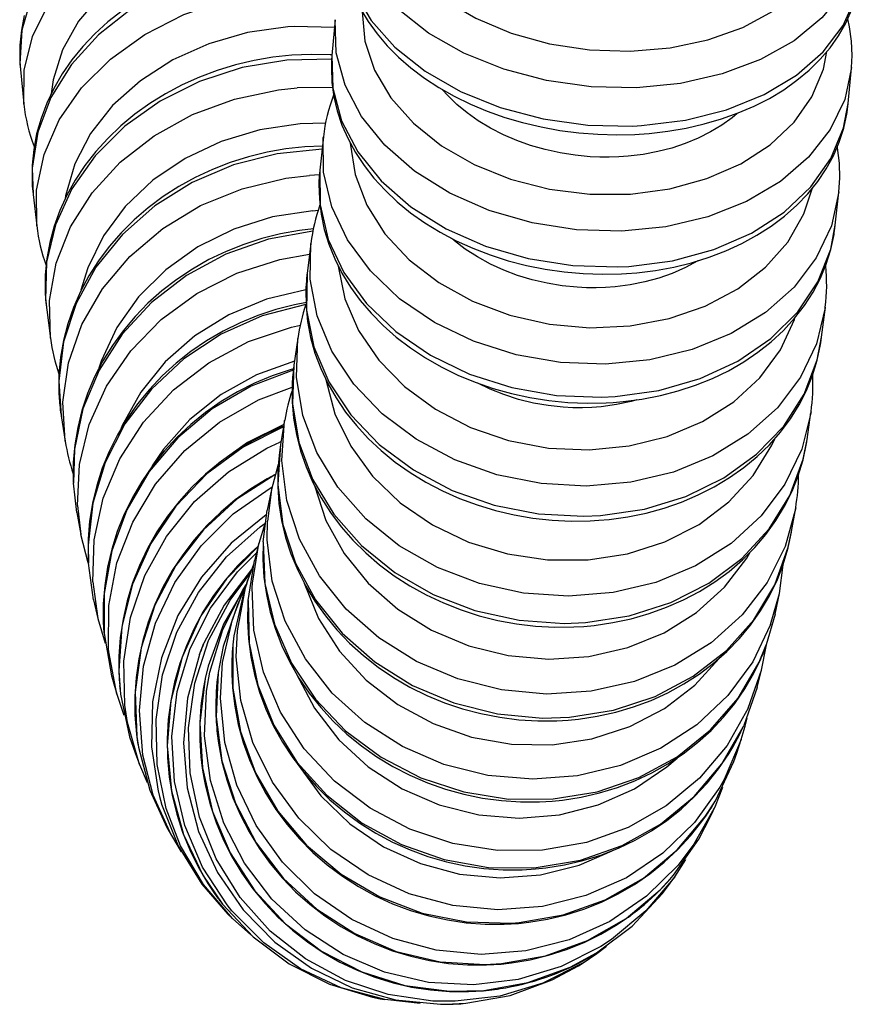
# Model space of a CAD drawing. Units: millimetres. Extents: x -274 to 594, y -1 to 1165.
# Drawn here: x 490 to 523, y 381 to 419 of the extents above; entities that cross this region are included whole.
import ezdxf

# ---------------------------------------------------------------- set-up
doc = ezdxf.new("R2010")
doc.units = ezdxf.units.MM

# ---------------------------------------------------------------- blocks, each defined once
blk = doc.blocks.new('1984.C40.ACT_V3')
for p, q in [((502.146, 419.367), (502.018, 417.986)), ((502.017, 417.972), (502.005, 417.817)), ((489.971, 417.792), (489.974, 417.741)), ((489.974, 417.741), (489.996, 417.455)), ((502.005, 417.817), (501.996, 417.622)), ((521.932, 416.136), (522.06, 417.517)), ((489.996, 417.451), (490.129, 416.129)), ((521.91, 415.939), (521.932, 416.13)), ((521.889, 415.789), (521.91, 415.939)), ((501.686, 414.847), (501.549, 413.572)), ((501.527, 413.31), (501.517, 413.122)), ((501.548, 413.554), (501.527, 413.31)), ((490.449, 413.105), (490.457, 412.962)), ((490.457, 412.962), (490.485, 412.646)), ((490.487, 412.634), (490.627, 411.421)), ((521.436, 411.442), (521.572, 412.717)), ((521.422, 411.327), (521.435, 411.437)), ((521.396, 411.143), (521.422, 411.327)), ((501.203, 410.743), (501.059, 409.58)), ((501.021, 409.178), (501.012, 409.017)), ((490.954, 408.81), (490.965, 408.63)), ((491.012, 408.175), (491.16, 407.077)), ((520.907, 407.119), (521.051, 408.282)), ((521.047, 408.247), (521.05, 408.277)), ((500.703, 407.084), (500.551, 406.039)), ((520.876, 406.901), (520.907, 407.118)), ((491.55, 404.236), (491.578, 404.049)), ((520.346, 403.177), (520.497, 404.222)), ((491.572, 404.085), (491.727, 403.108)), ((500.192, 403.906), (500.034, 402.984)), ((520.332, 403.085), (520.348, 403.191)), ((500.035, 402.987), (500.001, 402.768)), ((499.682, 401.248), (499.519, 400.454)), ((519.75, 399.621), (519.907, 400.542)), ((492.172, 400.364), (492.333, 399.512)), ((519.632, 399.054), (519.747, 399.605)), ((499.195, 399.169), (499.028, 398.506)), ((519.622, 399.014), (519.632, 399.054)), ((492.614, 398.473), (492.619, 398.4)), ((498.776, 397.759), (498.605, 397.231)), ((498.717, 397.577), (498.692, 397.541)), ((492.823, 396.995), (492.988, 396.273)), ((498.541, 397.186), (498.368, 396.796)), ((519.113, 396.442), (519.276, 397.236)), ((518.486, 394.545), (518.512, 394.601)), ((493.549, 393.935), (493.718, 393.347)), ((497.128, 393.944), (497.052, 393.545)), ((498.154, 394.145), (498.154, 394.113)), ((518.42, 393.613), (518.587, 394.276)), ((493.827, 393.679), (493.858, 393.37)), ((517.835, 391.98), (517.901, 392.123)), ((494.521, 391.483), (494.549, 391.312)), ((517.632, 391.068), (517.803, 391.596)), ((494.419, 391.082), (494.592, 390.631)), ((495.363, 389.397), (495.442, 389.114)), ((516.637, 388.658), (516.811, 389.048)), ((516.397, 388.591), (516.473, 388.701)), ((495.646, 388.206), (495.822, 387.893)), ((515.065, 386.056), (515.241, 386.307)), ((498.005, 384.865), (498.182, 384.693)), ((512.077, 383.276), (512.216, 383.361)), ((511.527, 382.875), (511.704, 382.985)), ((503.876, 381.596), (504.054, 381.565))]:
    blk.add_line(p, q)
for points in [[(490.147, 419.538, 0), (490.034, 418.964, 0), (489.975, 418.389, 0), (489.97, 417.814, 0), (489.971, 417.792, 0)], [(502.919, 425.731, 0), (501.219, 425.935, 0), (499.482, 425.911, 0), (497.758, 425.661, 0), (496.101, 425.192, 0), (494.56, 424.518, 0), (493.183, 423.659, 0), (492.012, 422.643, 0), (491.082, 421.499, 0), (490.421, 420.262, 0), (490.05, 418.97, 0), (489.979, 417.663, 0), (489.996, 417.451, 0)], [(503.646, 425.043, 0), (503.669, 423.988, 0), (503.963, 422.94, 0), (504.52, 421.931, 0), (505.323, 420.991, 0), (506.347, 420.149, 0), (507.561, 419.429, 0), (508.929, 418.855, 0), (510.408, 418.444, 0), (511.954, 418.208, 0), (513.52, 418.154, 0), (515.058, 418.284, 0), (516.521, 418.594, 0), (517.866, 419.074, 0), (519.051, 419.71, 0), (520.04, 420.483, 0), (520.803, 421.37, 0), (521.317, 422.342, 0), (521.567, 423.371, 0), (521.59, 423.719, 0)], [(490.13, 416.118, 0), (490.149, 417.424, 0), (490.469, 418.721, 0), (491.082, 419.97, 0), (491.968, 421.132, 0), (493.1, 422.173, 0), (494.445, 423.06, 0), (495.96, 423.768, 0), (497.601, 424.273, 0), (499.317, 424.562, 0), (499.78, 424.601, 0)], [(522.515, 422.673, 0), (522.273, 421.524, 0), (521.735, 420.435, 0), (520.917, 419.438, 0), (519.846, 418.563, 0), (518.552, 417.837, 0), (517.076, 417.282, 0), (515.463, 416.916, 0), (513.761, 416.748, 0), (512.022, 416.784, 0), (510.299, 417.024, 0), (508.644, 417.459, 0), (507.108, 418.077, 0), (505.737, 418.858, 0), (504.573, 419.78, 0), (503.651, 420.814, 0), (503, 421.928, 0), (502.639, 423.089, 0), (502.579, 424.262, 0), (502.58, 424.275, 0)], [(499.876, 423.192, 0), (498.322, 422.986, 0), (496.822, 422.582, 0), (495.424, 421.992, 0), (494.169, 421.234, 0), (493.096, 420.332, 0), (492.237, 419.312, 0), (491.618, 418.205, 0), (491.259, 417.046, 0), (491.184, 416.51, 0)], [(503.122, 419.788, 0), (503.414, 419.298, 0), (503.756, 418.823, 0), (504.146, 418.365, 0), (504.582, 417.926, 0), (505.062, 417.51, 0), (505.583, 417.118, 0), (506.141, 416.754, 0), (506.734, 416.419, 0), (507.357, 416.115, 0), (508.007, 415.843, 0), (508.681, 415.605, 0), (509.374, 415.402, 0), (510.084, 415.234, 0), (510.806, 415.102, 0), (511.537, 415.007, 0), (512.272, 414.95, 0), (513.008, 414.931, 0), (513.703, 414.947, 0), (513.87, 414.957, 0)], [(502.46, 422.792, 0), (502.518, 421.619, 0), (502.877, 420.458, 0), (503.526, 419.343, 0), (504.446, 418.309, 0), (505.608, 417.386, 0), (506.977, 416.603, 0), (508.512, 415.984, 0), (510.166, 415.547, 0), (511.889, 415.306, 0), (513.628, 415.268, 0), (513.963, 415.284, 0)], [(493.919, 419.718, 0), (493.375, 419.287, 0), (492.869, 418.825, 0), (492.405, 418.334, 0), (491.985, 417.818, 0), (491.612, 417.28, 0), (491.288, 416.722, 0), (491.015, 416.148, 0), (490.793, 415.562, 0), (490.625, 414.966, 0), (490.511, 414.365, 0), (490.452, 413.761, 0), (490.447, 413.158, 0), (490.449, 413.105, 0)], [(502.507, 421.639, 0), (500.781, 421.735, 0), (499.045, 421.59, 0), (497.35, 421.208, 0), (495.748, 420.6, 0), (494.289, 419.786, 0), (493.016, 418.789, 0), (491.967, 417.64, 0), (491.176, 416.374, 0), (490.665, 415.029, 0), (490.451, 413.647, 0), (490.487, 412.634, 0)], [(513.963, 415.284, 0), (515.653, 415.49, 0), (517.244, 415.893, 0), (518.689, 416.481, 0), (519.944, 417.236, 0), (520.97, 418.136, 0), (521.737, 419.153, 0), (522.221, 420.256, 0), (522.395, 421.184, 0)], [(513.87, 414.957, 0), (514.259, 414.986, 0), (514.978, 415.069, 0), (515.685, 415.19, 0), (516.375, 415.348, 0), (517.044, 415.542, 0), (517.689, 415.773, 0), (518.306, 416.038, 0), (518.893, 416.338, 0), (519.444, 416.671, 0), (519.957, 417.034, 0), (520.428, 417.427, 0), (520.855, 417.847, 0), (521.233, 418.291, 0), (521.562, 418.755, 0), (521.838, 419.238, 0), (522.061, 419.735, 0), (522.229, 420.243, 0), (522.343, 420.759, 0), (522.352, 420.814, 0)], [(490.628, 411.415, 0), (490.619, 412.798, 0), (490.912, 414.175, 0), (491.499, 415.503, 0), (492.36, 416.741, 0), (493.471, 417.854, 0), (494.797, 418.805, 0), (496.299, 419.568, 0), (497.93, 420.118, 0), (499.64, 420.438, 0), (500.214, 420.492, 0)], [(503.188, 419.676, 0), (503.29, 418.541, 0), (503.661, 417.424, 0), (504.291, 416.359, 0), (505.16, 415.378, 0), (506.242, 414.511, 0), (507.504, 413.784, 0), (508.907, 413.22, 0), (510.41, 412.836, 0), (511.966, 412.643, 0), (513.529, 412.647, 0), (515.05, 412.848, 0), (516.483, 413.24, 0), (517.785, 413.811, 0), (518.917, 414.544, 0), (519.843, 415.416, 0), (520.536, 416.401, 0), (520.975, 417.469, 0), (521.111, 418.14, 0)], [(522.062, 417.531, 0), (522.084, 417.993, 0), (522.062, 418.548, 0), (521.987, 419.101, 0), (521.921, 419.41, 0)], [(500.319, 419.094, 0), (498.765, 418.875, 0), (497.269, 418.447, 0), (495.874, 417.822, 0), (494.625, 417.019, 0), (493.557, 416.062, 0), (492.705, 414.981, 0), (492.093, 413.809, 0), (491.741, 412.58, 0), (491.723, 412.469, 0)], [(502.119, 419.076, 0), (500.559, 419.108, 0), (500.319, 419.094, 0)], [(522.062, 417.53, 0), (521.798, 416.297, 0), (521.239, 415.13, 0), (520.403, 414.063, 0), (519.315, 413.129, 0), (518.007, 412.357, 0), (516.521, 411.769, 0), (514.9, 411.385, 0), (513.194, 411.214, 0), (511.455, 411.264, 0), (509.735, 411.531, 0), (508.088, 412.008, 0), (506.562, 412.681, 0), (505.205, 413.529, 0), (504.058, 414.526, 0), (503.155, 415.642, 0), (502.524, 416.844, 0), (502.184, 418.093, 0), (502.145, 419.354, 0), (502.147, 419.372, 0)], [(502.044, 418.014, 0), (501.945, 418.02, 0), (501.209, 418.034, 0), (500.472, 418.001, 0), (499.738, 417.922, 0), (499.01, 417.797, 0), (498.292, 417.628, 0), (497.588, 417.413, 0), (496.902, 417.156, 0), (496.237, 416.857, 0), (495.598, 416.517, 0), (494.988, 416.139, 0), (494.411, 415.725, 0), (493.868, 415.275, 0), (493.365, 414.794, 0), (492.903, 414.284, 0), (492.485, 413.748, 0), (492.113, 413.187, 0), (491.791, 412.607, 0), (491.518, 412.01, 0), (491.298, 411.4, 0), (491.13, 410.779, 0), (491.016, 410.153, 0), (490.956, 409.523, 0), (490.951, 408.894, 0), (490.954, 408.81, 0)], [(502.018, 417.986, 0), (502.053, 416.726, 0), (502.39, 415.476, 0), (503.019, 414.274, 0), (503.919, 413.157, 0), (505.064, 412.158, 0), (506.419, 411.309, 0), (507.943, 410.634, 0), (509.589, 410.154, 0), (511.308, 409.885, 0), (513.048, 409.833, 0), (513.467, 409.854, 0)], [(502.014, 417.855, 0), (500.276, 417.817, 0), (498.558, 417.526, 0), (496.911, 416.992, 0), (495.387, 416.23, 0), (494.03, 415.265, 0), (492.883, 414.124, 0), (491.981, 412.844, 0), (491.349, 411.462, 0), (491.009, 410.021, 0), (490.97, 408.565, 0), (491.012, 408.175, 0)], [(501.996, 417.622, 0), (501.994, 417.51, 0), (502.016, 416.955, 0), (502.092, 416.401, 0), (502.221, 415.852, 0), (502.402, 415.309, 0), (502.636, 414.775, 0), (502.921, 414.254, 0), (503.255, 413.747, 0), (503.638, 413.258, 0), (504.067, 412.79, 0), (504.539, 412.344, 0), (505.053, 411.925, 0), (505.605, 411.534, 0), (506.191, 411.174, 0), (506.809, 410.846, 0), (507.455, 410.552, 0), (508.125, 410.294, 0), (508.816, 410.072, 0), (509.524, 409.889, 0), (510.245, 409.744, 0), (510.975, 409.639, 0), (511.71, 409.574, 0), (512.448, 409.549, 0), (513.183, 409.565, 0), (513.382, 409.577, 0)], [(491.159, 407.08, 0), (491.117, 408.533, 0), (491.377, 409.983, 0), (491.932, 411.384, 0), (492.765, 412.696, 0), (493.849, 413.877, 0), (495.154, 414.893, 0), (496.637, 415.711, 0), (498.256, 416.308, 0), (499.96, 416.665, 0), (500.672, 416.74, 0)], [(502.044, 416.762, 0), (500.672, 416.74, 0)], [(511.976, 414.087, 0), (511.399, 414.142, 0), (510.823, 414.231, 0), (510.244, 414.358, 0), (509.675, 414.52, 0), (509.144, 414.709, 0), (508.63, 414.93, 0), (508.13, 415.186, 0), (507.656, 415.473, 0), (507.23, 415.776, 0), (506.835, 416.103, 0), (506.47, 416.46, 0), (506.284, 416.669, 0)], [(513.467, 409.854, 0), (515.158, 410.075, 0), (516.752, 410.508, 0), (518.201, 411.14, 0), (519.46, 411.952, 0), (520.493, 412.92, 0), (521.266, 414.013, 0), (521.757, 415.199, 0), (521.932, 416.136, 0)], [(517.646, 415.752, 0), (517.452, 415.591, 0), (517.055, 415.304, 0), (516.623, 415.041, 0), (516.148, 414.801, 0), (515.641, 414.592, 0), (515.128, 414.422, 0), (514.59, 414.283, 0), (514.024, 414.176, 0), (513.439, 414.105, 0), (513.079, 414.08, 0), (512.715, 414.068, 0), (512.346, 414.071, 0), (511.976, 414.087, 0)], [(513.382, 409.577, 0), (513.774, 409.608, 0), (514.494, 409.698, 0), (515.202, 409.827, 0), (515.893, 409.997, 0), (516.563, 410.205, 0), (517.209, 410.452, 0), (517.827, 410.735, 0), (518.414, 411.055, 0), (518.965, 411.409, 0), (519.478, 411.795, 0), (519.949, 412.211, 0), (520.376, 412.655, 0), (520.755, 413.124, 0), (521.085, 413.615, 0), (521.363, 414.124, 0), (521.589, 414.649, 0), (521.761, 415.185, 0), (521.88, 415.731, 0), (521.889, 415.789, 0)], [(500.786, 415.358, 0), (499.234, 415.128, 0), (497.74, 414.678, 0), (496.35, 414.021, 0), (495.105, 413.177, 0), (494.044, 412.171, 0), (493.198, 411.034, 0), (492.594, 409.802, 0), (492.333, 408.938, 0)], [(501.773, 415.386, 0), (500.786, 415.358, 0)], [(521.574, 412.734, 0), (521.285, 411.425, 0), (520.702, 410.187, 0), (519.844, 409.058, 0), (518.736, 408.073, 0), (517.413, 407.261, 0), (515.913, 406.647, 0), (514.283, 406.251, 0), (512.573, 406.083, 0), (510.834, 406.149, 0), (509.119, 406.447, 0), (507.481, 406.967, 0), (505.968, 407.695, 0), (504.628, 408.608, 0), (503.5, 409.678, 0), (502.619, 410.873, 0), (502.012, 412.156, 0), (501.697, 413.489, 0), (501.684, 414.83, 0), (501.687, 414.852, 0)], [(501.649, 414.499, 0), (500.974, 414.468, 0), (500.24, 414.387, 0), (499.513, 414.259, 0), (498.796, 414.084, 0), (498.093, 413.863, 0), (497.408, 413.597, 0), (496.746, 413.287, 0), (496.108, 412.936, 0), (495.5, 412.545, 0), (494.924, 412.116, 0), (494.384, 411.651, 0), (493.883, 411.153, 0), (493.423, 410.625, 0), (493.007, 410.07, 0), (492.637, 409.49, 0), (492.316, 408.89, 0), (492.045, 408.272, 0), (491.825, 407.64, 0), (491.658, 406.997, 0), (491.545, 406.348, 0), (491.486, 405.695, 0), (491.481, 405.042, 0), (491.485, 404.927, 0)], [(502.722, 414.604, 0), (502.906, 413.397, 0), (503.356, 412.221, 0), (504.06, 411.113, 0), (504.996, 410.105, 0), (506.136, 409.227, 0), (507.444, 408.508, 0), (508.882, 407.968, 0), (510.405, 407.625, 0), (511.968, 407.487, 0), (513.522, 407.561, 0), (515.021, 407.843, 0), (516.419, 408.324, 0), (517.674, 408.991, 0), (518.746, 409.823, 0), (519.605, 410.794, 0), (520.224, 411.876, 0), (520.545, 412.853, 0)], [(521.574, 412.736, 0), (521.607, 413.257, 0), (521.592, 413.842, 0), (521.523, 414.427, 0), (521.516, 414.473, 0)], [(501.635, 414.371, 0), (499.901, 414.2, 0), (498.214, 413.77, 0), (496.626, 413.094, 0), (495.184, 412.191, 0), (493.932, 411.089, 0), (492.909, 409.822, 0), (492.146, 408.428, 0), (491.665, 406.95, 0), (491.481, 405.432, 0), (491.572, 404.085, 0)], [(491.727, 403.106, 0), (491.641, 404.621, 0), (491.857, 406.136, 0), (492.37, 407.608, 0), (493.163, 408.99, 0), (494.213, 410.241, 0), (495.487, 411.322, 0), (496.947, 412.202, 0), (498.549, 412.852, 0), (500.243, 413.255, 0), (501.153, 413.362, 0)], [(501.538, 413.385, 0), (501.153, 413.362, 0)], [(501.549, 413.572, 0), (501.559, 412.231, 0), (501.87, 410.898, 0), (502.473, 409.614, 0), (503.35, 408.418, 0), (504.475, 407.346, 0), (505.813, 406.431, 0), (507.324, 405.701, 0), (508.961, 405.177, 0), (510.675, 404.876, 0), (512.414, 404.807, 0), (512.938, 404.833, 0)], [(501.517, 413.122, 0), (501.515, 413.032, 0), (501.53, 412.447, 0), (501.598, 411.863, 0), (501.72, 411.283, 0), (501.895, 410.709, 0), (502.122, 410.145, 0), (502.399, 409.593, 0), (502.727, 409.057, 0), (503.102, 408.54, 0), (503.524, 408.044, 0), (503.99, 407.571, 0), (504.497, 407.126, 0), (505.042, 406.711, 0), (505.623, 406.327, 0), (506.236, 405.976, 0), (506.877, 405.662, 0), (507.543, 405.385, 0), (508.231, 405.147, 0), (508.937, 404.949, 0), (509.656, 404.791, 0), (510.385, 404.676, 0), (511.121, 404.603, 0), (511.858, 404.574, 0), (512.594, 404.587, 0), (512.862, 404.602, 0)], [(501.275, 412.004, 0), (499.725, 411.764, 0), (498.234, 411.294, 0), (496.848, 410.608, 0), (495.608, 409.727, 0), (494.553, 408.677, 0), (493.715, 407.491, 0), (493.119, 406.204, 0), (493.027, 405.926, 0)], [(501.275, 412.004, 0), (501.49, 412.018, 0)], [(512.938, 404.833, 0), (514.63, 405.068, 0), (516.227, 405.529, 0), (517.68, 406.202, 0), (518.945, 407.067, 0), (519.984, 408.097, 0), (520.764, 409.261, 0), (521.263, 410.524, 0), (521.436, 411.442, 0)], [(501.303, 411.308, 0), (500.761, 411.243, 0), (500.034, 411.112, 0), (499.318, 410.932, 0), (498.617, 410.705, 0), (497.934, 410.432, 0), (497.273, 410.114, 0), (496.637, 409.752, 0), (496.031, 409.35, 0), (495.457, 408.908, 0), (494.919, 408.43, 0), (494.42, 407.918, 0), (493.962, 407.374, 0), (493.548, 406.803, 0), (493.181, 406.206, 0), (492.861, 405.588, 0), (492.592, 404.951, 0), (492.374, 404.3, 0), (492.208, 403.638, 0), (492.096, 402.968, 0), (492.038, 402.294, 0), (492.034, 401.62, 0), (492.038, 401.511, 0)], [(501.281, 411.208, 0), (499.565, 410.899, 0), (497.924, 410.326, 0), (496.406, 409.506, 0), (495.059, 408.465, 0), (493.922, 407.234, 0), (493.03, 405.851, 0), (492.412, 404.357, 0), (492.084, 402.797, 0), (492.041, 401.486, 0)], [(512.862, 404.602, 0), (513.255, 404.636, 0), (513.977, 404.731, 0), (514.686, 404.869, 0), (515.377, 405.049, 0), (516.048, 405.27, 0), (516.695, 405.531, 0), (517.313, 405.831, 0), (517.9, 406.168, 0), (518.452, 406.541, 0), (518.965, 406.948, 0), (519.437, 407.386, 0), (519.864, 407.852, 0), (520.245, 408.344, 0), (520.577, 408.859, 0), (520.858, 409.394, 0), (521.088, 409.945, 0), (521.264, 410.509, 0), (521.387, 411.082, 0), (521.396, 411.143, 0)], [(521.047, 408.249, 0), (520.716, 406.872, 0), (520.094, 405.576, 0), (519.199, 404.399, 0), (518.059, 403.378, 0), (516.709, 402.543, 0), (515.188, 401.92, 0), (513.545, 401.527, 0), (511.828, 401.378, 0), (510.089, 401.475, 0), (508.383, 401.816, 0), (506.759, 402.392, 0), (505.269, 403.183, 0), (503.956, 404.167, 0), (502.861, 405.314, 0), (502.017, 406.588, 0), (501.451, 407.95, 0), (501.178, 409.361, 0), (501.203, 410.743, 0)], [(511.473, 409.047, 0), (510.897, 409.105, 0), (510.321, 409.201, 0), (509.743, 409.335, 0), (509.176, 409.509, 0), (508.645, 409.71, 0), (508.133, 409.945, 0), (507.634, 410.218, 0), (507.162, 410.523, 0), (506.738, 410.845, 0), (506.628, 410.938, 0)], [(492.202, 400.631, 0), (492.278, 402.209, 0), (492.655, 403.76, 0), (493.321, 405.239, 0), (494.256, 406.6, 0), (495.43, 407.801, 0), (496.809, 408.807, 0), (498.351, 409.587, 0), (500.008, 410.117, 0), (501.151, 410.323, 0)], [(516.146, 410.075, 0), (516.126, 410.063, 0), (515.65, 409.808, 0), (515.142, 409.585, 0), (514.628, 409.404, 0), (514.089, 409.256, 0), (513.522, 409.142, 0), (512.937, 409.066, 0), (512.576, 409.039, 0), (512.212, 409.027, 0), (511.843, 409.03, 0), (511.473, 409.047, 0)], [(501.059, 409.58, 0), (501.037, 408.165, 0), (501.316, 406.755, 0), (501.89, 405.394, 0), (502.74, 404.122, 0), (503.84, 402.98, 0), (505.157, 402, 0), (506.652, 401.213, 0), (508.278, 400.643, 0), (509.986, 400.307, 0), (511.724, 400.215, 0), (512.379, 400.245, 0)], [(502.253, 409.869, 0), (502.517, 408.601, 0), (503.045, 407.379, 0), (503.821, 406.239, 0), (504.821, 405.217, 0), (506.015, 404.342, 0), (507.366, 403.643, 0), (508.834, 403.139, 0), (510.373, 402.847, 0), (511.938, 402.775, 0), (513.48, 402.925, 0), (514.953, 403.293, 0), (516.312, 403.868, 0), (517.516, 404.632, 0), (518.527, 405.561, 0), (519.316, 406.629, 0), (519.859, 407.802, 0), (519.876, 407.855, 0)], [(501.01, 408.956, 0), (499.486, 408.587, 0), (498.045, 407.986, 0), (496.732, 407.171, 0), (495.586, 406.166, 0), (494.642, 405.003, 0), (493.93, 403.716, 0), (493.868, 403.572, 0)], [(501.012, 409.017, 0), (501.01, 408.947, 0), (501.017, 408.334, 0), (501.079, 407.722, 0), (501.194, 407.113, 0), (501.362, 406.511, 0), (501.582, 405.919, 0), (501.853, 405.34, 0), (502.174, 404.777, 0), (502.543, 404.233, 0), (502.958, 403.711, 0), (503.417, 403.214, 0), (503.918, 402.745, 0), (504.457, 402.306, 0), (505.032, 401.901, 0), (505.64, 401.53, 0), (506.277, 401.197, 0), (506.939, 400.903, 0), (507.624, 400.649, 0), (508.327, 400.437, 0), (509.044, 400.269, 0), (509.772, 400.144, 0), (510.507, 400.064, 0), (511.244, 400.029, 0), (511.98, 400.039, 0), (512.312, 400.058, 0)], [(501.013, 408.388, 0), (499.328, 407.945, 0), (497.741, 407.236, 0), (496.3, 406.285, 0), (495.05, 405.119, 0), (494.029, 403.774, 0), (493.267, 402.291, 0), (492.788, 400.715, 0), (492.606, 399.093, 0), (492.62, 398.401, 0)], [(501.036, 408.464, 0), (500.571, 408.372, 0), (499.856, 408.189, 0), (499.156, 407.957, 0), (498.475, 407.678, 0), (497.816, 407.352, 0), (497.182, 406.982, 0), (496.578, 406.57, 0), (496.007, 406.118, 0), (495.471, 405.628, 0), (494.974, 405.103, 0), (494.518, 404.547, 0), (494.107, 403.961, 0), (493.741, 403.35, 0), (493.424, 402.716, 0), (493.156, 402.064, 0), (492.94, 401.396, 0), (492.776, 400.716, 0), (492.666, 400.029, 0), (492.609, 399.337, 0), (492.607, 398.646, 0), (492.614, 398.473, 0)], [(521.047, 408.249, 0), (521.051, 408.282, 0)], [(492.786, 397.68, 0), (492.839, 399.305, 0), (493.193, 400.907, 0), (493.837, 402.435, 0), (494.751, 403.844, 0), (495.908, 405.091, 0), (497.272, 406.138, 0), (498.802, 406.953, 0), (500.452, 407.511, 0), (500.797, 407.591, 0)], [(520.499, 404.24, 0), (520.141, 402.801, 0), (519.494, 401.449, 0), (518.576, 400.225, 0), (517.415, 399.166, 0), (516.048, 398.303, 0), (514.515, 397.664, 0), (512.863, 397.268, 0), (511.142, 397.127, 0), (509.405, 397.245, 0), (507.704, 397.618, 0), (506.091, 398.235, 0), (504.615, 399.078, 0), (503.321, 400.12, 0), (502.248, 401.331, 0), (501.429, 402.673, 0), (500.888, 404.105, 0), (500.643, 405.585, 0), (500.7, 407.066, 0), (500.701, 407.07, 0)], [(512.312, 400.058, 0), (512.707, 400.094, 0), (513.429, 400.194, 0), (514.138, 400.339, 0), (514.83, 400.528, 0), (515.502, 400.761, 0), (516.149, 401.035, 0), (516.768, 401.349, 0), (517.355, 401.703, 0), (517.907, 402.093, 0), (518.421, 402.518, 0), (518.894, 402.976, 0), (519.324, 403.463, 0), (519.706, 403.977, 0), (520.041, 404.514, 0), (520.325, 405.072, 0), (520.558, 405.647, 0), (520.739, 406.237, 0), (520.866, 406.837, 0), (520.876, 406.901, 0)], [(512.379, 400.245, 0), (514.072, 400.494, 0), (515.672, 400.981, 0), (517.13, 401.692, 0), (518.4, 402.605, 0), (519.445, 403.692, 0), (520.234, 404.922, 0), (520.741, 406.255, 0), (520.907, 407.119, 0)], [(500.575, 406.201, 0), (499.101, 405.669, 0), (497.74, 404.908, 0), (496.533, 403.942, 0), (495.518, 402.8, 0), (495.082, 402.158, 0)], [(500.532, 405.904, 0), (500.407, 405.868, 0), (499.709, 405.632, 0), (499.029, 405.347, 0), (498.372, 405.015, 0), (497.741, 404.639, 0), (497.139, 404.219, 0), (496.57, 403.758, 0), (496.036, 403.258, 0), (495.542, 402.724, 0), (495.088, 402.156, 0), (494.679, 401.559, 0), (494.316, 400.935, 0), (494.001, 400.289, 0), (493.736, 399.623, 0), (493.522, 398.941, 0), (493.36, 398.247, 0), (493.252, 397.545, 0), (493.197, 396.839, 0), (493.197, 396.132, 0), (493.222, 395.713, 0)], [(500.526, 405.852, 0), (498.897, 405.233, 0), (497.398, 404.355, 0), (496.074, 403.244, 0), (494.964, 401.935, 0), (494.104, 400.466, 0), (493.519, 398.883, 0), (493.227, 397.234, 0), (493.225, 395.695, 0)], [(500.551, 406.039, 0), (500.491, 404.558, 0), (500.733, 403.078, 0), (501.27, 401.645, 0), (502.086, 400.301, 0), (503.156, 399.089, 0), (504.447, 398.044, 0), (505.921, 397.199, 0), (507.533, 396.579, 0), (509.233, 396.203, 0), (510.97, 396.082, 0), (511.792, 396.115, 0)], [(501.785, 405.485, 0), (502.132, 404.168, 0), (502.739, 402.912, 0), (503.587, 401.756, 0), (504.65, 400.734, 0), (505.897, 399.877, 0), (507.288, 399.211, 0), (508.783, 398.758, 0), (510.335, 398.529, 0), (511.897, 398.533, 0), (513.423, 398.769, 0), (514.865, 399.23, 0), (516.179, 399.902, 0), (517.326, 400.765, 0), (518.271, 401.792, 0), (518.986, 402.953, 0), (519.098, 403.195, 0)], [(510.941, 404.421, 0), (510.364, 404.482, 0), (509.789, 404.583, 0), (509.212, 404.725, 0), (508.646, 404.908, 0), (508.117, 405.12, 0), (507.643, 405.349, 0)], [(493.395, 395.105, 0), (493.408, 396.771, 0), (493.723, 398.416, 0), (494.329, 399.992, 0), (495.209, 401.45, 0), (496.335, 402.746, 0), (497.674, 403.841, 0), (499.185, 404.701, 0), (500.478, 405.199, 0)], [(500.483, 405.325, 0), (500.481, 405.274, 0), (500.481, 404.635, 0), (500.536, 403.997, 0), (500.644, 403.363, 0), (500.806, 402.735, 0), (501.019, 402.117, 0), (501.284, 401.513, 0), (501.598, 400.925, 0), (501.961, 400.357, 0), (502.37, 399.812, 0), (502.823, 399.292, 0), (503.318, 398.802, 0), (503.852, 398.343, 0), (504.422, 397.918, 0), (505.024, 397.529, 0), (505.657, 397.179, 0), (506.316, 396.869, 0), (506.997, 396.601, 0), (507.697, 396.377, 0), (508.412, 396.198, 0), (509.139, 396.064, 0), (509.872, 395.977, 0), (510.609, 395.937, 0), (511.346, 395.944, 0), (511.734, 395.967, 0)], [(513.781, 404.7, 0), (513.558, 404.641, 0), (512.99, 404.521, 0), (512.404, 404.441, 0), (512.043, 404.412, 0), (511.679, 404.399, 0), (511.311, 404.402, 0), (510.941, 404.421, 0)], [(519.906, 400.539, 0), (519.498, 399.051, 0), (518.802, 397.66, 0), (517.84, 396.408, 0), (516.642, 395.333, 0), (515.243, 394.466, 0), (513.687, 393.836, 0), (512.02, 393.46, 0), (510.293, 393.351, 0), (508.559, 393.511, 0), (506.87, 393.936, 0), (505.277, 394.613, 0), (503.83, 395.521, 0), (502.571, 396.633, 0), (501.54, 397.915, 0), (500.768, 399.327, 0), (500.277, 400.828, 0), (500.083, 402.371, 0), (500.192, 403.909, 0), (500.194, 403.921, 0)], [(500.153, 403.694, 0), (499.594, 403.451, 0), (498.939, 403.115, 0), (498.309, 402.733, 0), (497.71, 402.307, 0), (497.143, 401.839, 0), (496.612, 401.332, 0), (496.12, 400.789, 0), (495.67, 400.213, 0), (495.263, 399.607, 0), (494.903, 398.974, 0), (494.59, 398.317, 0), (494.328, 397.64, 0), (494.116, 396.948, 0), (493.957, 396.243, 0), (493.852, 395.529, 0), (493.799, 394.811, 0), (493.795, 394.651, 0)], [(500.15, 403.66, 0), (498.592, 402.879, 0), (497.192, 401.847, 0), (495.991, 400.598, 0), (495.026, 399.167, 0), (494.326, 397.599, 0), (493.913, 395.942, 0), (493.8, 394.246, 0), (493.861, 393.356, 0)], [(500.166, 403.756, 0), (498.764, 403.058, 0), (497.663, 402.276, 0)], [(494.032, 392.924, 0), (493.99, 394.621, 0), (494.25, 396.304, 0), (494.804, 397.924, 0), (495.636, 399.431, 0), (496.72, 400.779, 0), (498.023, 401.927, 0), (499.505, 402.84, 0), (500.003, 403.075, 0)], [(500.054, 403.097, 0), (500.003, 403.075, 0)], [(511.734, 395.967, 0), (512.131, 396.005, 0), (512.853, 396.11, 0), (513.562, 396.261, 0), (514.255, 396.459, 0), (514.927, 396.701, 0), (515.574, 396.986, 0), (516.194, 397.314, 0), (516.782, 397.682, 0), (517.335, 398.088, 0), (517.851, 398.529, 0), (518.325, 399.005, 0), (518.756, 399.51, 0), (519.142, 400.044, 0), (519.479, 400.602, 0), (519.767, 401.181, 0), (520.004, 401.779, 0), (520.189, 402.392, 0), (520.32, 403.016, 0), (520.332, 403.085, 0)], [(511.792, 396.115, 0), (513.488, 396.375, 0), (515.091, 396.886, 0), (516.552, 397.631, 0), (517.829, 398.588, 0), (518.881, 399.728, 0), (519.677, 401.016, 0), (520.193, 402.413, 0), (520.346, 403.177, 0)], [(500.001, 402.768, 0), (499.989, 402.686, 0), (499.93, 402.029, 0), (499.924, 401.368, 0), (499.972, 400.707, 0), (500.074, 400.05, 0), (500.229, 399.399, 0), (500.436, 398.758, 0), (500.695, 398.131, 0), (501.003, 397.521, 0), (501.36, 396.932, 0), (501.763, 396.366, 0), (502.211, 395.826, 0), (502.7, 395.316, 0), (503.229, 394.839, 0), (503.794, 394.396, 0), (504.392, 393.991, 0), (505.021, 393.626, 0), (505.676, 393.302, 0), (506.354, 393.022, 0), (507.051, 392.787, 0), (507.764, 392.599, 0), (508.489, 392.457, 0), (509.222, 392.364, 0), (509.958, 392.319, 0), (510.694, 392.324, 0), (511.132, 392.35, 0)], [(500.034, 402.984, 0), (499.926, 401.445, 0), (500.121, 399.902, 0), (500.612, 398.402, 0), (501.385, 396.989, 0), (502.417, 395.708, 0), (503.676, 394.597, 0), (505.124, 393.689, 0), (506.716, 393.013, 0), (508.406, 392.589, 0), (510.14, 392.429, 0), (511.181, 392.463, 0)], [(499.94, 402.212, 0), (499.682, 401.248, 0)], [(499.827, 401.831, 0), (499.513, 401.66, 0), (498.886, 401.274, 0), (498.288, 400.844, 0), (497.724, 400.371, 0), (497.196, 399.859, 0), (496.707, 399.31, 0), (496.259, 398.728, 0), (495.855, 398.115, 0), (495.498, 397.474, 0), (495.188, 396.81, 0), (494.929, 396.126, 0), (494.72, 395.425, 0), (494.564, 394.712, 0), (494.462, 393.989, 0), (494.413, 393.262, 0), (494.417, 392.535, 0), (494.476, 391.81, 0), (494.521, 391.483, 0)], [(499.817, 401.808, 0), (498.348, 400.87, 0), (497.062, 399.695, 0), (495.998, 398.32, 0), (495.189, 396.786, 0), (494.659, 395.139, 0), (494.424, 393.43, 0), (494.491, 391.711, 0), (494.552, 391.302, 0)], [(492.172, 400.364, 0), (492.041, 401.486, 0)], [(494.725, 390.999, 0), (494.587, 392.714, 0), (494.752, 394.43, 0), (495.214, 396.095, 0), (495.96, 397.66, 0), (496.967, 399.077, 0), (498.204, 400.302, 0), (499.634, 401.298, 0), (499.701, 401.336, 0)], [(499.682, 401.248, 0), (499.525, 400.026, 0)], [(501.339, 401.4, 0), (501.786, 400.051, 0), (502.487, 398.782, 0), (503.419, 397.631, 0), (504.556, 396.634, 0), (505.861, 395.821, 0), (507.297, 395.216, 0), (508.818, 394.838, 0), (510.379, 394.699, 0), (511.933, 394.802, 0), (513.432, 395.145, 0), (514.83, 395.717, 0), (516.085, 396.501, 0), (517.16, 397.472, 0), (518.021, 398.602, 0), (518.154, 398.826, 0)], [(492.202, 400.631, 0), (492.333, 399.512, 0)], [(499.361, 399.222, 0), (499.519, 400.454, 0)], [(499.485, 400.273, 0), (498.127, 399.18, 0), (496.979, 397.869, 0), (496.074, 396.38, 0), (495.44, 394.758, 0), (495.097, 393.053, 0), (495.054, 391.317, 0), (495.313, 389.602, 0), (495.446, 389.108, 0)], [(518.937, 396.042, 0), (518.248, 394.597, 0), (517.292, 393.293, 0), (516.099, 392.17, 0), (514.704, 391.262, 0), (513.151, 390.596, 0), (511.486, 390.193, 0), (509.76, 390.065, 0), (508.026, 390.216, 0), (506.336, 390.64, 0), (504.741, 391.327, 0), (503.29, 392.254, 0), (502.028, 393.393, 0), (500.991, 394.71, 0), (500.213, 396.164, 0), (499.716, 397.712, 0), (499.516, 399.307, 0), (499.525, 400.026, 0)], [(495.622, 388.939, 0), (495.275, 390.638, 0), (495.229, 392.373, 0), (495.485, 394.093, 0), (496.036, 395.744, 0), (496.864, 397.277, 0), (497.944, 398.644, 0), (499.245, 399.805, 0), (499.427, 399.939, 0)], [(499.434, 399.957, 0), (499.195, 399.169, 0)], [(492.618, 398.422, 0), (492.333, 399.512, 0)], [(511.181, 392.463, 0), (512.878, 392.734, 0), (514.485, 393.265, 0), (515.951, 394.04, 0), (517.234, 395.036, 0), (518.293, 396.223, 0), (519.098, 397.563, 0), (519.622, 399.018, 0), (519.75, 399.621, 0)], [(499.158, 399.044, 0), (498.898, 398.813, 0), (498.375, 398.296, 0), (497.892, 397.742, 0), (497.45, 397.154, 0), (497.053, 396.535, 0), (496.702, 395.889, 0), (496.4, 395.218, 0), (496.147, 394.527, 0), (495.946, 393.819, 0), (495.797, 393.098, 0), (495.701, 392.368, 0), (495.659, 391.633, 0), (495.672, 390.898, 0), (495.738, 390.165, 0), (495.857, 389.439, 0), (496.03, 388.724, 0), (496.254, 388.023, 0), (496.529, 387.342, 0), (496.854, 386.682, 0), (497.225, 386.048, 0), (497.515, 385.619, 0)], [(499.164, 399.046, 0), (497.945, 397.803, 0), (496.96, 396.367, 0), (496.238, 394.781, 0), (495.8, 393.094, 0), (495.662, 391.356, 0), (495.825, 389.621, 0), (496.287, 387.942, 0), (497.032, 386.369, 0), (497.791, 385.253, 0)], [(498.948, 397.63, 0), (499.195, 399.169, 0)], [(499.358, 399.198, 0), (499.348, 398.548, 0), (499.39, 397.867, 0), (499.486, 397.19, 0), (499.635, 396.519, 0), (499.836, 395.858, 0), (500.089, 395.211, 0), (500.392, 394.582, 0), (500.743, 393.973, 0), (501.141, 393.389, 0), (501.583, 392.832, 0), (502.068, 392.305, 0), (502.591, 391.812, 0), (503.152, 391.354, 0), (503.746, 390.935, 0), (504.371, 390.557, 0), (505.022, 390.221, 0), (505.697, 389.93, 0), (506.392, 389.686, 0), (507.103, 389.489, 0), (507.826, 389.341, 0), (508.557, 389.242, 0), (509.292, 389.193, 0), (510.028, 389.195, 0), (510.508, 389.224, 0)], [(499.361, 399.222, 0), (499.428, 397.622, 0), (499.794, 396.048, 0), (500.45, 394.546, 0), (501.376, 393.163, 0), (502.542, 391.94, 0), (503.915, 390.915, 0), (505.451, 390.119, 0), (507.105, 389.576, 0), (508.827, 389.303, 0), (510.549, 389.306, 0)], [(511.132, 392.35, 0), (511.53, 392.389, 0), (512.252, 392.498, 0), (512.962, 392.655, 0), (513.654, 392.86, 0), (514.327, 393.111, 0), (514.975, 393.406, 0), (515.595, 393.745, 0), (516.184, 394.125, 0), (516.739, 394.545, 0), (517.256, 395.002, 0), (517.733, 395.492, 0), (518.166, 396.015, 0), (518.554, 396.566, 0), (518.895, 397.143, 0), (519.187, 397.741, 0), (519.428, 398.359, 0), (519.617, 398.993, 0), (519.622, 399.014, 0)], [(497.968, 385.222, 0), (497.018, 386.679, 0), (496.335, 388.281, 0), (495.94, 389.977, 0), (495.844, 391.717, 0), (496.05, 393.448, 0), (496.553, 395.117, 0), (497.337, 396.674, 0), (498.378, 398.07, 0), (499.103, 398.804, 0)], [(498.781, 396.966, 0), (499.028, 398.506, 0)], [(492.823, 396.995, 0), (492.62, 398.401, 0)], [(498.917, 398.163, 0), (497.858, 396.789, 0), (497.08, 395.312, 0)], [(498.99, 398.351, 0), (498.776, 397.759, 0)], [(519.276, 397.236, 0), (519.426, 398.343, 0)], [(497.268, 395.448, 0), (498.087, 396.979, 0), (498.862, 398.011, 0)], [(498.369, 395.8, 0), (498.681, 397.447, 0), (498.776, 397.759, 0)], [(492.786, 397.68, 0), (492.988, 396.273, 0)], [(498.692, 397.541, 0), (497.831, 396.049, 0), (497.245, 394.428, 0), (497.131, 393.952, 0)], [(497.307, 394.201, 0), (497.811, 395.85, 0), (498.596, 397.384, 0), (498.713, 397.565, 0)], [(498.7, 397.524, 0), (498.541, 397.186, 0)], [(518.076, 392.808, 0), (517.265, 391.376, 0), (516.2, 390.108, 0), (514.912, 389.04, 0), (513.442, 388.205, 0), (511.834, 387.63, 0), (510.136, 387.33, 0), (508.4, 387.317, 0), (506.679, 387.588, 0), (505.026, 388.138, 0), (503.489, 388.948, 0), (502.117, 389.994, 0), (500.951, 391.245, 0), (500.026, 392.662, 0), (499.371, 394.203, 0), (499.004, 395.82, 0), (498.938, 397.465, 0), (498.948, 397.63, 0)], [(500.941, 397.633, 0), (501.503, 396.272, 0), (502.311, 395.014, 0), (503.338, 393.896, 0), (504.555, 392.952, 0), (505.923, 392.212, 0), (507.402, 391.697, 0), (508.947, 391.424, 0), (510.51, 391.4, 0), (512.045, 391.627, 0), (513.504, 392.097, 0), (514.843, 392.796, 0), (516.022, 393.703, 0), (516.955, 394.726, 0)], [(497.8, 394.574, 0), (498.177, 396.236, 0), (498.541, 397.186, 0)], [(498.605, 397.231, 0), (498.235, 395.597, 0), (498.197, 395.259, 0)], [(518.937, 396.042, 0), (519.276, 397.236, 0)], [(498.368, 396.796, 0), (497.816, 395.185, 0), (497.626, 394.184, 0)], [(498.778, 396.946, 0), (498.774, 396.887, 0), (498.756, 396.19, 0), (498.793, 395.491, 0), (498.883, 394.796, 0), (499.026, 394.108, 0), (499.222, 393.431, 0), (499.469, 392.767, 0), (499.766, 392.121, 0), (500.112, 391.497, 0), (500.505, 390.897, 0), (500.942, 390.325, 0), (501.422, 389.784, 0), (501.941, 389.277, 0), (502.498, 388.806, 0), (503.088, 388.375, 0), (503.709, 387.986, 0), (504.357, 387.64, 0), (505.029, 387.34, 0), (505.721, 387.088, 0), (506.43, 386.884, 0), (507.151, 386.73, 0), (507.881, 386.627, 0), (508.616, 386.575, 0), (509.351, 386.574, 0), (509.866, 386.605, 0)], [(498.781, 396.966, 0), (498.817, 395.321, 0), (499.154, 393.699, 0), (499.781, 392.149, 0), (500.68, 390.717, 0), (501.824, 389.448, 0), (503.177, 388.379, 0), (504.699, 387.544, 0), (506.343, 386.968, 0), (508.06, 386.668, 0), (509.796, 386.654, 0), (509.899, 386.662, 0)], [(492.988, 396.273, 0), (493.264, 395.322, 0)], [(519.113, 396.442, 0), (518.774, 395.248, 0)], [(493.225, 395.695, 0), (493.514, 394.06, 0), (493.549, 393.935, 0)], [(516.978, 389.76, 0), (515.999, 388.394, 0), (514.786, 387.219, 0), (513.376, 386.27, 0), (511.811, 385.577, 0), (510.139, 385.16, 0), (508.411, 385.032, 0), (506.679, 385.198, 0), (504.996, 385.651, 0), (503.413, 386.379, 0), (501.978, 387.359, 0), (500.735, 388.561, 0), (499.722, 389.949, 0), (498.969, 391.481, 0), (498.499, 393.11, 0), (498.327, 394.786, 0), (498.369, 395.8, 0)], [(493.718, 393.347, 0), (493.406, 394.978, 0), (493.395, 395.105, 0)], [(505.906, 381.512, 0), (504.187, 381.762, 0), (502.535, 382.308, 0), (501.002, 383.133, 0), (499.634, 384.211, 0), (498.473, 385.51, 0), (497.552, 386.991, 0), (496.902, 388.608, 0), (496.541, 390.312, 0), (496.481, 392.052, 0), (496.722, 393.774, 0), (497.259, 395.427, 0), (497.268, 395.448, 0)], [(496.908, 394.879, 0), (497.08, 395.312, 0)], [(498.197, 395.259, 0), (498.189, 393.578, 0), (498.483, 391.915, 0), (499.069, 390.32, 0), (499.931, 388.84, 0), (501.041, 387.523, 0), (502.367, 386.406, 0), (503.867, 385.525, 0), (505.496, 384.906, 0), (507.205, 384.568, 0), (508.942, 384.521, 0), (509.234, 384.542, 0)], [(510.549, 389.306, 0), (512.248, 389.587, 0), (513.858, 390.136, 0), (515.329, 390.938, 0), (516.618, 391.968, 0), (517.685, 393.195, 0), (518.498, 394.581, 0), (518.774, 395.248, 0)], [(518.587, 394.276, 0), (518.767, 395.191, 0)], [(518.767, 395.191, 0), (518.776, 395.252, 0)], [(496.908, 394.879, 0), (496.45, 393.202, 0), (496.29, 391.47, 0), (496.433, 389.735, 0), (496.874, 388.049, 0), (497.599, 386.464, 0), (498.588, 385.029, 0), (499.809, 383.786, 0), (501.227, 382.773, 0), (502.796, 382.022, 0), (504.471, 381.555, 0), (506.2, 381.386, 0), (506.407, 381.386, 0)], [(515.369, 386.755, 0), (514.153, 385.555, 0), (512.74, 384.585, 0), (511.173, 383.875, 0), (509.5, 383.445, 0), (507.772, 383.31, 0), (506.04, 383.472, 0), (504.359, 383.927, 0), (502.778, 384.661, 0), (501.346, 385.653, 0), (500.106, 386.871, 0), (499.097, 388.279, 0), (498.348, 389.834, 0), (497.882, 391.489, 0), (497.714, 393.193, 0), (497.8, 394.574, 0)], [(510.508, 389.224, 0), (510.908, 389.264, 0), (511.63, 389.377, 0), (512.339, 389.539, 0), (513.032, 389.75, 0), (513.705, 390.008, 0), (514.354, 390.312, 0), (514.975, 390.661, 0), (515.566, 391.052, 0), (516.122, 391.484, 0), (516.641, 391.953, 0), (517.12, 392.458, 0), (517.556, 392.995, 0), (517.947, 393.561, 0), (518.292, 394.154, 0), (518.486, 394.545, 0)], [(497.131, 393.952, 0), (496.923, 392.237, 0), (497.017, 390.51, 0), (497.411, 388.821, 0), (498.092, 387.223, 0), (499.04, 385.764, 0), (500.227, 384.488, 0), (501.616, 383.435, 0), (503.164, 382.635, 0), (504.826, 382.114, 0), (506.549, 381.887, 0), (507.872, 381.917, 0)], [(512.395, 383.616, 0), (510.854, 382.837, 0), (509.197, 382.337, 0), (507.475, 382.133, 0), (505.741, 382.23, 0), (504.046, 382.626, 0), (502.443, 383.308, 0), (500.98, 384.255, 0), (499.701, 385.439, 0), (498.646, 386.824, 0), (497.846, 388.368, 0), (497.326, 390.024, 0), (497.102, 391.741, 0), (497.18, 393.468, 0), (497.307, 394.201, 0)], [(497.626, 394.184, 0), (497.549, 392.478, 0), (497.774, 390.779, 0), (498.295, 389.139, 0), (499.095, 387.609, 0), (500.151, 386.234, 0), (501.431, 385.056, 0), (502.894, 384.111, 0), (504.498, 383.428, 0), (506.193, 383.028, 0), (507.928, 382.922, 0), (508.557, 382.958, 0)], [(498.154, 394.113, 0), (498.182, 393.591, 0), (498.267, 392.882, 0), (498.405, 392.18, 0), (498.595, 391.488, 0), (498.837, 390.811, 0), (499.129, 390.152, 0), (499.47, 389.514, 0), (499.858, 388.901, 0), (500.291, 388.317, 0), (500.767, 387.764, 0), (501.282, 387.246, 0), (501.834, 386.765, 0), (502.421, 386.325, 0), (503.038, 385.926, 0), (503.683, 385.572, 0), (504.353, 385.265, 0), (505.043, 385.006, 0), (505.749, 384.797, 0), (506.469, 384.638, 0), (507.197, 384.531, 0), (507.931, 384.476, 0), (508.666, 384.474, 0), (509.208, 384.506, 0)], [(500.642, 394.148, 0), (501.344, 392.807, 0), (502.278, 391.594, 0), (503.416, 390.548, 0), (504.723, 389.699, 0), (506.159, 389.074, 0), (507.68, 388.691, 0), (509.241, 388.562, 0), (510.793, 388.691, 0), (512.291, 389.075, 0), (513.687, 389.701, 0), (514.941, 390.55, 0), (515.329, 390.887, 0)], [(518.076, 392.808, 0), (518.587, 394.276, 0)], [(518.42, 393.613, 0), (517.908, 392.143, 0)], [(493.718, 393.347, 0), (493.994, 392.535, 0)], [(493.861, 393.356, 0), (494.208, 391.699, 0), (494.419, 391.082, 0)], [(494.592, 390.631, 0), (494.132, 392.259, 0), (494.032, 392.924, 0)], [(517.955, 392.118, 0), (518.029, 392.426, 0)], [(509.899, 386.662, 0), (511.6, 386.95, 0), (513.213, 387.514, 0), (514.689, 388.339, 0), (515.985, 389.398, 0), (517.06, 390.659, 0), (517.881, 392.085, 0), (517.908, 392.143, 0)], [(517.803, 391.596, 0), (517.955, 392.118, 0)], [(497.592, 391.836, 0), (497.641, 391.456, 0), (497.774, 390.743, 0), (497.959, 390.04, 0), (498.197, 389.352, 0), (498.484, 388.683, 0), (498.821, 388.035, 0), (499.204, 387.413, 0), (499.633, 386.819, 0), (500.104, 386.257, 0), (500.615, 385.73, 0), (501.164, 385.242, 0), (501.747, 384.793, 0), (502.362, 384.388, 0), (503.004, 384.028, 0), (503.671, 383.715, 0), (504.358, 383.451, 0), (505.063, 383.237, 0), (505.781, 383.075, 0), (506.508, 382.965, 0), (507.241, 382.908, 0), (507.975, 382.905, 0), (508.539, 382.938, 0)], [(494.552, 391.302, 0), (494.991, 389.642, 0), (495.646, 388.206, 0)], [(509.866, 386.605, 0), (510.267, 386.647, 0), (510.989, 386.762, 0), (511.698, 386.928, 0), (512.392, 387.144, 0), (513.065, 387.409, 0), (513.715, 387.72, 0), (514.338, 388.077, 0), (514.93, 388.478, 0), (515.488, 388.919, 0), (516.009, 389.399, 0), (516.49, 389.916, 0), (516.929, 390.465, 0), (517.324, 391.045, 0), (517.482, 391.308, 0)], [(517.803, 391.596, 0), (517.144, 390.055, 0), (516.978, 389.76, 0)], [(495.822, 387.893, 0), (495.12, 389.458, 0), (494.725, 390.999, 0)], [(516.807, 389.233, 0), (517.522, 390.749, 0), (517.632, 391.068, 0)], [(494.592, 390.631, 0), (494.888, 389.939, 0)], [(500.673, 390.671, 0), (501.588, 389.424, 0), (502.708, 388.344, 0), (504.001, 387.464, 0), (505.427, 386.812, 0), (506.942, 386.406, 0), (508.501, 386.261, 0), (510.056, 386.378, 0), (511.56, 386.756, 0), (512.832, 387.31, 0)], [(497.086, 390.058, 0), (497.137, 389.804, 0), (497.318, 389.094, 0), (497.551, 388.399, 0), (497.834, 387.722, 0), (498.166, 387.067, 0), (498.545, 386.438, 0), (498.97, 385.838, 0), (499.437, 385.27, 0), (499.945, 384.737, 0), (500.49, 384.243, 0), (501.07, 383.789, 0), (501.682, 383.379, 0), (502.321, 383.015, 0), (502.986, 382.698, 0), (503.671, 382.431, 0), (504.374, 382.214, 0), (505.091, 382.049, 0), (505.817, 381.937, 0), (506.549, 381.879, 0), (507.283, 381.874, 0), (507.861, 381.909, 0)], [(516.811, 389.048, 0), (517.094, 389.76, 0)], [(495.446, 389.108, 0), (496.083, 387.498, 0), (496.991, 386.025, 0), (498.005, 384.865, 0)], [(509.234, 384.542, 0), (510.936, 384.836, 0), (512.553, 385.414, 0), (514.035, 386.256, 0), (515.337, 387.339, 0), (516.42, 388.629, 0), (516.807, 389.233, 0)], [(516.811, 389.048, 0), (515.981, 387.56, 0), (515.369, 386.755, 0)], [(498.182, 384.693, 0), (497.056, 386.006, 0), (496.176, 387.496, 0), (495.622, 388.939, 0)], [(515.192, 386.361, 0), (516.175, 387.753, 0), (516.637, 388.658, 0)], [(509.208, 384.506, 0), (509.61, 384.549, 0), (510.332, 384.667, 0), (511.042, 384.836, 0), (511.736, 385.057, 0), (512.41, 385.326, 0), (513.061, 385.643, 0), (513.685, 386.007, 0), (514.279, 386.415, 0), (514.839, 386.864, 0), (515.363, 387.354, 0), (515.847, 387.88, 0), (516.289, 388.439, 0), (516.397, 388.591, 0)], [(495.822, 387.893, 0), (496.199, 387.273, 0)], [(515.241, 386.307, 0), (515.665, 386.967, 0)], [(508.557, 382.958, 0), (510.261, 383.257, 0), (511.881, 383.844, 0), (513.369, 384.701, 0), (514.678, 385.802, 0), (515.192, 386.361, 0)], [(512.222, 383.367, 0), (513.601, 384.403, 0), (514.775, 385.664, 0), (515.065, 386.056, 0)], [(515.241, 386.307, 0), (514.131, 384.989, 0), (512.807, 383.886, 0), (512.395, 383.616, 0)], [(497.791, 385.253, 0), (498.979, 383.983, 0), (500.369, 382.94, 0), (501.918, 382.156, 0), (503.58, 381.654, 0), (503.876, 381.596, 0)], [(504.054, 381.565, 0), (502.377, 382.016, 0), (500.805, 382.753, 0), (499.384, 383.753, 0), (498.159, 384.986, 0), (497.968, 385.222, 0)], [(498.182, 384.693, 0), (498.889, 384.065, 0)], [(508.539, 382.938, 0), (508.942, 382.982, 0), (509.664, 383.102, 0), (510.374, 383.274, 0), (511.069, 383.497, 0), (511.744, 383.77, 0), (512.396, 384.092, 0), (513.022, 384.461, 0), (513.362, 384.689, 0)], [(507.872, 381.917, 0), (509.578, 382.22, 0), (511.202, 382.813, 0), (512.222, 383.367, 0)], [(511.704, 382.985, 0), (512.237, 383.341, 0)], [(512.237, 383.341, 0), (512.614, 383.624, 0)], [(511.704, 382.985, 0), (510.156, 382.203, 0), (508.496, 381.703, 0), (506.773, 381.5, 0), (505.906, 381.512, 0)], [(507.182, 381.425, 0), (508.89, 381.729, 0), (510.518, 382.327, 0), (511.527, 382.875, 0)], [(505.421, 381.419, 0), (504.054, 381.565, 0)], [(506.407, 381.386, 0), (507.182, 381.425, 0)]]:
    blk.add_polyline3d(points)
for centre, radius, start, end in [((508.035, 414.157), 6.387, 158.8266, 173.7467), ((496.226, 416.755), 6.13, 185.9753, 201.7285), ((508.119, 409.879), 6.97, 160.3371, 172.8767), ((497.298, 412.203), 6.716, 186.7418, 200.1211), ((507.919, 408.729), 6.913, 172.6433, 176.2826), ((514.152, 409.134), 6.951, 352.9174, 6.1104), ((498.187, 409.143), 7.24, 184.0655, 187.7874), ((508.135, 406.009), 7.51, 161.5562, 171.8753), ((498.357, 408.05), 7.263, 187.6718, 198.8564), ((507.971, 404.966), 7.497, 171.9136, 177.2568), ((513.046, 405.296), 7.528, 351.9355, 2.8006), ((508.124, 402.552), 8.047, 161.8564, 170.2038), ((499.282, 405.305), 7.806, 182.7733, 187.8738), ((499.441, 404.329), 7.81, 189.0091, 198.4639), ((511.972, 401.895), 8.049, 350.299, 359.4119), ((506.241, 391.424), 9.954, 157.0311, 159.6897), ((507.533, 394.353), 9.382, 174.56, 181.2708), ((510.699, 398.174), 8.591, 335.4281, 339.9219), ((503.347, 394.477), 9.553, 178.9552, 184.7945), ((507.205, 392.88), 9.669, 172.3225, 180.8915), ((506.805, 391.9), 9.891, 170.424, 190.7293), ((507.255, 392.881), 9.719, 180.8901, 186.1707), ((509.672, 395.833), 9.026, 329.914, 334.7338), ((508.725, 393.963), 9.366, 325.8191, 329.5624), ((507.811, 392.613), 9.674, 310.2119, 319.6621), ((505.64, 391.411), 9.978, 215.4853, 218.096), ((507.777, 392.652), 9.726, 305.0398, 310.2137), ((506.998, 391.764), 9.892, 280.0475, 300.8932), ((506.981, 391.829), 9.959, 275.0676, 280.0788), ((506.295, 391.321), 9.937, 270.647, 275.0977)]:
    blk.add_arc(centre, radius, start, end)

msp = doc.modelspace()

# ---------------------------------------------------------------- block references
msp.add_blockref('1984.C40.ACT_V3', (0, 0))

doc.saveas('drawing.dxf')
